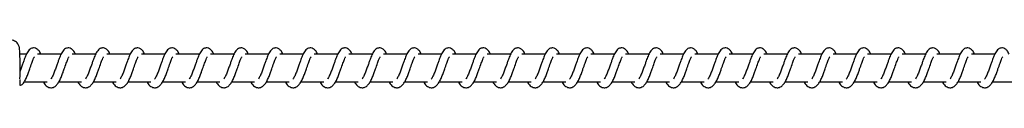
# Model space of a CAD drawing. Units: millimetres. Extents: x -11312 to 12861, y -3372 to 6296.
# Drawn here: x 7197 to 7553, y 2068 to 2085 of the extents above; entities that cross this region are included whole.
import ezdxf

# ---------------------------------------------------------------- set-up
doc = ezdxf.new("R2010")
doc.units = ezdxf.units.MM
doc.layers.add('Toestel 2D', color=7, linetype='Continuous', lineweight=20)

# ---------------------------------------------------------------- blocks, each defined once
blk = doc.blocks.new('0421H_')
at = {"color": 7, "linetype": 'Continuous', "lineweight": 25}
for p, q in [((11824.164, 18892.102), (11823.923, 18892.102)), ((11825.414, 18892.102), (11824.565, 18892.102)), ((11826.665, 18892.102), (11825.816, 18892.102)), ((11827.915, 18892.102), (11827.066, 18892.102)), ((11829.166, 18892.102), (11828.317, 18892.102)), ((11830.417, 18892.102), (11829.568, 18892.102)), ((11831.667, 18892.102), (11830.818, 18892.102)), ((11832.918, 18892.102), (11832.069, 18892.102)), ((11834.169, 18892.102), (11833.32, 18892.102)), ((11835.419, 18892.102), (11834.57, 18892.102)), ((11836.67, 18892.102), (11835.821, 18892.102)), ((11837.921, 18892.102), (11837.071, 18892.102)), ((11839.171, 18892.102), (11838.322, 18892.102)), ((11840.422, 18892.102), (11839.573, 18892.102)), ((11841.673, 18892.102), (11840.823, 18892.102)), ((11842.923, 18892.102), (11842.074, 18892.102)), ((11844.174, 18892.102), (11843.325, 18892.102)), ((11845.425, 18892.102), (11844.575, 18892.102)), ((11846.675, 18892.102), (11845.826, 18892.102)), ((11847.926, 18892.102), (11847.077, 18892.102)), ((11849.177, 18892.102), (11848.327, 18892.102)), ((11850.427, 18892.102), (11849.578, 18892.102)), ((11851.678, 18892.102), (11850.829, 18892.102)), ((11852.929, 18892.102), (11852.079, 18892.102)), ((11854.179, 18892.102), (11853.33, 18892.102)), ((11855.43, 18892.102), (11854.581, 18892.102)), ((11856.681, 18892.102), (11855.831, 18892.102)), ((11857.931, 18892.102), (11857.082, 18892.102)), ((11859.182, 18892.102), (11858.333, 18892.102)), ((11824.085, 18891.102), (11824.907, 18891.102)), ((11825.335, 18891.102), (11826.157, 18891.102)), ((11826.586, 18891.102), (11827.408, 18891.102)), ((11827.837, 18891.102), (11828.659, 18891.102)), ((11829.087, 18891.102), (11829.909, 18891.102)), ((11830.338, 18891.102), (11831.16, 18891.102)), ((11831.589, 18891.102), (11832.411, 18891.102)), ((11832.839, 18891.102), (11833.661, 18891.102)), ((11834.09, 18891.102), (11834.912, 18891.102)), ((11835.341, 18891.102), (11836.163, 18891.102)), ((11836.591, 18891.102), (11837.413, 18891.102)), ((11837.842, 18891.102), (11838.664, 18891.102)), ((11839.093, 18891.102), (11839.915, 18891.102)), ((11840.343, 18891.102), (11841.165, 18891.102)), ((11841.594, 18891.102), (11842.416, 18891.102)), ((11842.845, 18891.102), (11843.667, 18891.102)), ((11844.095, 18891.102), (11844.917, 18891.102)), ((11845.346, 18891.102), (11846.168, 18891.102)), ((11846.597, 18891.102), (11847.419, 18891.102)), ((11847.847, 18891.102), (11848.669, 18891.102)), ((11849.098, 18891.102), (11849.92, 18891.102)), ((11850.349, 18891.102), (11851.171, 18891.102)), ((11851.599, 18891.102), (11852.421, 18891.102)), ((11852.85, 18891.102), (11853.672, 18891.102)), ((11854.101, 18891.102), (11854.923, 18891.102)), ((11855.351, 18891.102), (11856.173, 18891.102)), ((11856.602, 18891.102), (11857.424, 18891.102)), ((11857.853, 18891.102), (11858.675, 18891.102)), ((11859.103, 18891.102), (11859.925, 18891.102))]:
    blk.add_line(p, q, dxfattribs=at)
blk.add_arc((11823.945, 18891.092), 0.115, 256.0301, 321.4704, dxfattribs=at)
for points, knots in [([(11823.93, 18891.421), (11823.931, 18891.447), (11823.931, 18891.522), (11823.931, 18891.65), (11823.93, 18891.8), (11823.928, 18891.942), (11823.925, 18892.07), (11823.92, 18892.179), (11823.914, 18892.27), (11823.909, 18892.322), (11823.897, 18892.377), (11823.88, 18892.425), (11823.85, 18892.479), (11823.802, 18892.533), (11823.733, 18892.577), (11823.663, 18892.602), (11823.618, 18892.6), (11823.604, 18892.599)], [0, 0, 0, 0, 0.048237, 0.140386, 0.232638, 0.325028, 0.417798, 0.511481, 0.60751, 0.71291, 0.749832, 0.784465, 0.823639, 0.867125, 0.917749, 0.973069, 1, 1, 1, 1]), ([(11824.68, 18892.102), (11824.669, 18892.126), (11824.646, 18892.176), (11824.605, 18892.235), (11824.53, 18892.301), (11824.456, 18892.325), (11824.38, 18892.321), (11824.318, 18892.298), (11824.237, 18892.232), (11824.169, 18892.125), (11824.106, 18891.975), (11824.061, 18891.846), (11824.018, 18891.728), (11823.97, 18891.592), (11823.938, 18891.503), (11823.923, 18891.461)], [0, 0, 0, 0, 0.054815, 0.117905, 0.197198, 0.275306, 0.320803, 0.376179, 0.440021, 0.586168, 0.704633, 0.761723, 0.834767, 0.92095, 1, 1, 1, 1]), ([(11825.931, 18892.102), (11825.92, 18892.126), (11825.897, 18892.176), (11825.855, 18892.235), (11825.781, 18892.301), (11825.706, 18892.325), (11825.631, 18892.321), (11825.568, 18892.298), (11825.487, 18892.232), (11825.42, 18892.125), (11825.357, 18891.975), (11825.311, 18891.846), (11825.269, 18891.727), (11825.218, 18891.586), (11825.166, 18891.435), (11825.105, 18891.294), (11825.065, 18891.231), (11825.045, 18891.199)], [0, 0, 0, 0, 0.045218, 0.09728, 0.162702, 0.227146, 0.264654, 0.310371, 0.363044, 0.483625, 0.581366, 0.628455, 0.688736, 0.759843, 0.834968, 0.916296, 1, 1, 1, 1]), ([(11827.182, 18892.102), (11827.171, 18892.126), (11827.147, 18892.176), (11827.106, 18892.235), (11827.031, 18892.301), (11826.957, 18892.325), (11826.881, 18892.321), (11826.819, 18892.298), (11826.738, 18892.232), (11826.671, 18892.125), (11826.607, 18891.975), (11826.562, 18891.846), (11826.519, 18891.727), (11826.469, 18891.586), (11826.417, 18891.435), (11826.356, 18891.294), (11826.316, 18891.231), (11826.295, 18891.199)], [0, 0, 0, 0, 0.045226, 0.09728, 0.162702, 0.227155, 0.264663, 0.310344, 0.36305, 0.483623, 0.581371, 0.628461, 0.688742, 0.759849, 0.834975, 0.916304, 1, 1, 1, 1]), ([(11828.432, 18892.102), (11828.421, 18892.126), (11828.398, 18892.176), (11828.357, 18892.235), (11828.282, 18892.301), (11828.208, 18892.325), (11828.132, 18892.321), (11828.07, 18892.298), (11827.988, 18892.232), (11827.921, 18892.125), (11827.858, 18891.975), (11827.813, 18891.846), (11827.77, 18891.727), (11827.72, 18891.586), (11827.668, 18891.435), (11827.606, 18891.294), (11827.566, 18891.231), (11827.546, 18891.199)], [0, 0, 0, 0, 0.0452262, 0.0972807, 0.1627034, 0.2271481, 0.2646568, 0.3103463, 0.3630436, 0.4836259, 0.5813687, 0.6284584, 0.6887399, 0.7598476, 0.8349739, 0.9162884, 1, 1, 1, 1]), ([(11829.683, 18892.102), (11829.672, 18892.126), (11829.649, 18892.176), (11829.607, 18892.235), (11829.533, 18892.301), (11829.458, 18892.325), (11829.383, 18892.321), (11829.321, 18892.298), (11829.239, 18892.232), (11829.172, 18892.125), (11829.109, 18891.975), (11829.063, 18891.846), (11829.021, 18891.727), (11828.97, 18891.586), (11828.918, 18891.435), (11828.857, 18891.294), (11828.817, 18891.231), (11828.797, 18891.199)], [0, 0, 0, 0, 0.0452193, 0.0972824, 0.1627054, 0.2271505, 0.2646594, 0.310341, 0.3630469, 0.4836298, 0.5813732, 0.6284631, 0.688745, 0.7598531, 0.8349798, 0.9162947, 1, 1, 1, 1]), ([(11830.934, 18892.102), (11830.923, 18892.126), (11830.899, 18892.176), (11830.858, 18892.235), (11830.783, 18892.301), (11830.709, 18892.325), (11830.633, 18892.321), (11830.571, 18892.298), (11830.49, 18892.232), (11830.423, 18892.125), (11830.359, 18891.975), (11830.314, 18891.846), (11830.271, 18891.727), (11830.221, 18891.586), (11830.169, 18891.435), (11830.108, 18891.294), (11830.068, 18891.231), (11830.047, 18891.199)], [0, 0, 0, 0, 0.045226, 0.097297, 0.162719, 0.227144, 0.264682, 0.310363, 0.363068, 0.483625, 0.581387, 0.628477, 0.688758, 0.759865, 0.83499, 0.916304, 1, 1, 1, 1]), ([(11832.184, 18892.102), (11832.173, 18892.126), (11832.15, 18892.176), (11832.109, 18892.235), (11832.034, 18892.301), (11831.96, 18892.325), (11831.884, 18892.321), (11831.822, 18892.298), (11831.74, 18892.232), (11831.673, 18892.125), (11831.61, 18891.975), (11831.565, 18891.846), (11831.522, 18891.727), (11831.472, 18891.586), (11831.42, 18891.435), (11831.358, 18891.294), (11831.318, 18891.231), (11831.298, 18891.199)], [0, 0, 0, 0, 0.0452259, 0.0972968, 0.1626953, 0.2271396, 0.2646784, 0.3103676, 0.3630644, 0.483629, 0.5813857, 0.628475, 0.6887415, 0.7598635, 0.8349748, 0.916304, 1, 1, 1, 1]), ([(11833.435, 18892.102), (11833.424, 18892.126), (11833.401, 18892.176), (11833.359, 18892.235), (11833.285, 18892.301), (11833.21, 18892.325), (11833.135, 18892.321), (11833.072, 18892.298), (11832.991, 18892.232), (11832.924, 18892.125), (11832.861, 18891.975), (11832.815, 18891.846), (11832.773, 18891.727), (11832.722, 18891.586), (11832.67, 18891.435), (11832.609, 18891.294), (11832.569, 18891.231), (11832.549, 18891.199)], [0, 0, 0, 0, 0.045218, 0.09728, 0.162701, 0.227144, 0.264682, 0.310363, 0.363067, 0.48363, 0.58137, 0.628473, 0.688738, 0.759845, 0.834969, 0.916297, 1, 1, 1, 1]), ([(11834.685, 18892.102), (11834.675, 18892.126), (11834.651, 18892.176), (11834.61, 18892.235), (11834.535, 18892.301), (11834.461, 18892.325), (11834.385, 18892.321), (11834.323, 18892.298), (11834.242, 18892.232), (11834.175, 18892.125), (11834.111, 18891.975), (11834.066, 18891.846), (11834.023, 18891.727), (11833.973, 18891.586), (11833.921, 18891.435), (11833.86, 18891.294), (11833.82, 18891.231), (11833.799, 18891.199)], [0, 0, 0, 0, 0.0452256, 0.0972794, 0.1627012, 0.2271534, 0.2646919, 0.3103727, 0.3630546, 0.4836272, 0.5813748, 0.6284776, 0.6887439, 0.7598505, 0.8349758, 0.9163045, 1, 1, 1, 1]), ([(11835.936, 18892.102), (11835.925, 18892.126), (11835.902, 18892.176), (11835.861, 18892.235), (11835.786, 18892.301), (11835.712, 18892.325), (11835.636, 18892.321), (11835.574, 18892.298), (11835.493, 18892.232), (11835.425, 18892.125), (11835.362, 18891.975), (11835.317, 18891.846), (11835.274, 18891.727), (11835.224, 18891.586), (11835.172, 18891.435), (11835.11, 18891.294), (11835.07, 18891.231), (11835.05, 18891.199)], [0, 0, 0, 0, 0.045226, 0.09728, 0.162703, 0.227147, 0.264656, 0.310373, 0.363047, 0.483629, 0.581371, 0.628474, 0.688741, 0.759848, 0.834974, 0.916304, 1, 1, 1, 1]), ([(11837.187, 18892.102), (11837.176, 18892.126), (11837.153, 18892.176), (11837.111, 18892.235), (11837.037, 18892.301), (11836.962, 18892.325), (11836.887, 18892.321), (11836.824, 18892.298), (11836.743, 18892.232), (11836.676, 18892.125), (11836.613, 18891.975), (11836.567, 18891.846), (11836.525, 18891.727), (11836.474, 18891.586), (11836.422, 18891.435), (11836.361, 18891.294), (11836.321, 18891.231), (11836.301, 18891.199)], [0, 0, 0, 0, 0.045219, 0.097281, 0.162703, 0.227148, 0.264656, 0.310337, 0.363042, 0.483624, 0.581366, 0.628455, 0.688736, 0.759843, 0.834969, 0.916304, 1, 1, 1, 1]), ([(11838.437, 18892.102), (11838.427, 18892.126), (11838.403, 18892.176), (11838.362, 18892.235), (11838.287, 18892.301), (11838.213, 18892.325), (11838.137, 18892.321), (11838.075, 18892.298), (11837.994, 18892.232), (11837.927, 18892.125), (11837.863, 18891.975), (11837.818, 18891.846), (11837.775, 18891.727), (11837.725, 18891.586), (11837.673, 18891.435), (11837.611, 18891.294), (11837.571, 18891.231), (11837.551, 18891.199)], [0, 0, 0, 0, 0.045226, 0.09728, 0.162702, 0.227155, 0.264663, 0.310344, 0.36305, 0.483623, 0.581371, 0.628461, 0.688742, 0.759849, 0.834975, 0.916304, 1, 1, 1, 1]), ([(11839.688, 18892.102), (11839.677, 18892.126), (11839.654, 18892.176), (11839.613, 18892.235), (11839.538, 18892.301), (11839.463, 18892.325), (11839.388, 18892.321), (11839.326, 18892.298), (11839.244, 18892.232), (11839.177, 18892.125), (11839.114, 18891.975), (11839.069, 18891.846), (11839.026, 18891.727), (11838.976, 18891.586), (11838.924, 18891.435), (11838.862, 18891.294), (11838.822, 18891.231), (11838.802, 18891.199)], [0, 0, 0, 0, 0.0452262, 0.0972807, 0.1627034, 0.2271481, 0.2646568, 0.3103463, 0.3630436, 0.4836259, 0.5813687, 0.6284584, 0.6887399, 0.7598476, 0.8349739, 0.9162884, 1, 1, 1, 1]), ([(11840.939, 18892.102), (11840.928, 18892.126), (11840.905, 18892.176), (11840.863, 18892.235), (11840.789, 18892.301), (11840.714, 18892.325), (11840.639, 18892.321), (11840.576, 18892.298), (11840.495, 18892.232), (11840.428, 18892.125), (11840.365, 18891.975), (11840.319, 18891.846), (11840.277, 18891.727), (11840.226, 18891.586), (11840.174, 18891.435), (11840.113, 18891.294), (11840.073, 18891.231), (11840.053, 18891.199)], [0, 0, 0, 0, 0.045205, 0.097285, 0.162708, 0.227153, 0.264662, 0.310344, 0.36305, 0.483633, 0.581377, 0.628467, 0.688749, 0.759858, 0.834982, 0.916303, 1, 1, 1, 1]), ([(11842.189, 18892.102), (11842.179, 18892.126), (11842.155, 18892.176), (11842.114, 18892.235), (11842.039, 18892.301), (11841.965, 18892.325), (11841.889, 18892.321), (11841.827, 18892.298), (11841.746, 18892.232), (11841.679, 18892.125), (11841.615, 18891.975), (11841.57, 18891.846), (11841.527, 18891.727), (11841.477, 18891.586), (11841.425, 18891.435), (11841.364, 18891.294), (11841.324, 18891.231), (11841.303, 18891.199)], [0, 0, 0, 0, 0.0452258, 0.0972967, 0.1627188, 0.2271435, 0.2646822, 0.3103632, 0.3630683, 0.4836246, 0.5813872, 0.6284764, 0.6887429, 0.7598647, 0.8349903, 0.9163041, 1, 1, 1, 1]), ([(11843.44, 18892.102), (11843.429, 18892.126), (11843.406, 18892.176), (11843.364, 18892.235), (11843.29, 18892.301), (11843.216, 18892.325), (11843.14, 18892.321), (11843.078, 18892.298), (11842.996, 18892.232), (11842.929, 18892.125), (11842.866, 18891.975), (11842.82, 18891.846), (11842.778, 18891.727), (11842.727, 18891.586), (11842.676, 18891.435), (11842.614, 18891.294), (11842.574, 18891.231), (11842.554, 18891.199)], [0, 0, 0, 0, 0.045226, 0.097297, 0.162695, 0.22714, 0.264679, 0.310368, 0.363065, 0.483629, 0.581372, 0.628475, 0.688741, 0.759863, 0.834975, 0.916304, 1, 1, 1, 1]), ([(11844.691, 18892.102), (11844.68, 18892.126), (11844.656, 18892.176), (11844.615, 18892.235), (11844.541, 18892.301), (11844.466, 18892.325), (11844.391, 18892.321), (11844.328, 18892.298), (11844.247, 18892.232), (11844.18, 18892.125), (11844.117, 18891.975), (11844.071, 18891.846), (11844.029, 18891.727), (11843.978, 18891.586), (11843.926, 18891.435), (11843.865, 18891.294), (11843.825, 18891.231), (11843.805, 18891.199)], [0, 0, 0, 0, 0.045218, 0.09728, 0.162702, 0.227145, 0.264684, 0.310364, 0.363069, 0.483632, 0.581374, 0.628476, 0.688742, 0.759849, 0.834971, 0.916305, 1, 1, 1, 1]), ([(11845.941, 18892.102), (11845.931, 18892.126), (11845.907, 18892.176), (11845.866, 18892.235), (11845.791, 18892.301), (11845.717, 18892.325), (11845.641, 18892.321), (11845.579, 18892.298), (11845.498, 18892.232), (11845.431, 18892.125), (11845.367, 18891.975), (11845.322, 18891.846), (11845.279, 18891.727), (11845.229, 18891.586), (11845.177, 18891.435), (11845.115, 18891.294), (11845.075, 18891.231), (11845.055, 18891.199)], [0, 0, 0, 0, 0.045226, 0.09728, 0.162702, 0.227154, 0.264693, 0.310373, 0.363055, 0.483628, 0.581376, 0.628479, 0.688743, 0.75985, 0.834975, 0.916304, 1, 1, 1, 1]), ([(11847.192, 18892.102), (11847.181, 18892.126), (11847.158, 18892.176), (11847.117, 18892.235), (11847.042, 18892.301), (11846.967, 18892.325), (11846.892, 18892.321), (11846.83, 18892.298), (11846.748, 18892.232), (11846.681, 18892.125), (11846.618, 18891.975), (11846.572, 18891.846), (11846.53, 18891.727), (11846.48, 18891.586), (11846.428, 18891.435), (11846.366, 18891.294), (11846.326, 18891.231), (11846.306, 18891.199)], [0, 0, 0, 0, 0.045226, 0.09728, 0.162703, 0.227147, 0.264656, 0.310373, 0.363047, 0.483629, 0.581371, 0.628474, 0.688741, 0.759848, 0.834974, 0.916304, 1, 1, 1, 1]), ([(11848.443, 18892.102), (11848.432, 18892.126), (11848.408, 18892.176), (11848.367, 18892.235), (11848.293, 18892.301), (11848.218, 18892.325), (11848.143, 18892.321), (11848.08, 18892.298), (11847.999, 18892.232), (11847.932, 18892.125), (11847.869, 18891.975), (11847.823, 18891.846), (11847.781, 18891.727), (11847.73, 18891.586), (11847.678, 18891.435), (11847.617, 18891.294), (11847.577, 18891.231), (11847.556, 18891.199)], [0, 0, 0, 0, 0.045226, 0.09728, 0.162709, 0.227153, 0.264662, 0.310343, 0.363048, 0.483629, 0.58137, 0.628459, 0.68874, 0.759847, 0.83497, 0.916304, 1, 1, 1, 1]), ([(11849.693, 18892.102), (11849.683, 18892.126), (11849.659, 18892.176), (11849.618, 18892.235), (11849.543, 18892.301), (11849.469, 18892.325), (11849.393, 18892.321), (11849.331, 18892.298), (11849.249, 18892.232), (11849.183, 18892.125), (11849.119, 18891.975), (11849.074, 18891.846), (11849.032, 18891.727), (11848.981, 18891.586), (11848.929, 18891.435), (11848.867, 18891.294), (11848.827, 18891.231), (11848.807, 18891.199)], [0, 0, 0, 0, 0.0452114, 0.0972827, 0.1627055, 0.2271307, 0.2647003, 0.3103538, 0.3630824, 0.483623, 0.581372, 0.6284894, 0.6887395, 0.7598769, 0.8349888, 0.9163033, 1, 1, 1, 1]), ([(11850.944, 18892.102), (11850.933, 18892.126), (11850.91, 18892.176), (11850.868, 18892.235), (11850.794, 18892.301), (11850.72, 18892.325), (11850.644, 18892.321), (11850.582, 18892.298), (11850.5, 18892.232), (11850.433, 18892.125), (11850.37, 18891.975), (11850.324, 18891.846), (11850.282, 18891.727), (11850.232, 18891.586), (11850.179, 18891.435), (11850.118, 18891.294), (11850.078, 18891.231), (11850.058, 18891.199)], [0, 0, 0, 0, 0.045205, 0.097285, 0.162709, 0.227127, 0.264697, 0.31036, 0.363035, 0.483619, 0.581364, 0.628482, 0.688735, 0.759844, 0.834986, 0.916302, 1, 1, 1, 1]), ([(11852.195, 18892.102), (11852.184, 18892.126), (11852.161, 18892.176), (11852.119, 18892.235), (11852.045, 18892.301), (11851.97, 18892.325), (11851.895, 18892.321), (11851.832, 18892.298), (11851.751, 18892.232), (11851.684, 18892.125), (11851.621, 18891.975), (11851.575, 18891.846), (11851.533, 18891.727), (11851.482, 18891.586), (11851.43, 18891.435), (11851.369, 18891.294), (11851.329, 18891.231), (11851.309, 18891.199)], [0, 0, 0, 0, 0.045212, 0.097283, 0.162714, 0.227132, 0.264701, 0.310355, 0.363038, 0.483621, 0.581365, 0.628483, 0.688736, 0.759844, 0.834982, 0.916303, 1, 1, 1, 1]), ([(11853.445, 18892.102), (11853.434, 18892.126), (11853.411, 18892.176), (11853.37, 18892.235), (11853.295, 18892.301), (11853.221, 18892.325), (11853.145, 18892.321), (11853.083, 18892.298), (11853.002, 18892.232), (11852.935, 18892.125), (11852.871, 18891.975), (11852.826, 18891.846), (11852.783, 18891.727), (11852.733, 18891.586), (11852.681, 18891.435), (11852.619, 18891.294), (11852.579, 18891.231), (11852.559, 18891.199)], [0, 0, 0, 0, 0.045212, 0.097285, 0.162708, 0.227135, 0.264644, 0.310355, 0.363038, 0.483615, 0.581359, 0.628454, 0.688734, 0.759843, 0.834986, 0.916302, 1, 1, 1, 1]), ([(11854.696, 18892.102), (11854.685, 18892.126), (11854.662, 18892.176), (11854.62, 18892.235), (11854.546, 18892.301), (11854.471, 18892.325), (11854.396, 18892.321), (11854.334, 18892.298), (11854.252, 18892.232), (11854.185, 18892.125), (11854.122, 18891.975), (11854.077, 18891.846), (11854.034, 18891.727), (11853.984, 18891.586), (11853.931, 18891.435), (11853.87, 18891.294), (11853.83, 18891.231), (11853.81, 18891.199)], [0, 0, 0, 0, 0.0452048, 0.097285, 0.1627084, 0.2271261, 0.2646353, 0.3103533, 0.3630282, 0.483612, 0.581356, 0.6284462, 0.6887284, 0.759837, 0.8349787, 0.9162942, 1, 1, 1, 1]), ([(11855.947, 18892.102), (11855.936, 18892.126), (11855.912, 18892.176), (11855.871, 18892.235), (11855.797, 18892.301), (11855.722, 18892.325), (11855.647, 18892.321), (11855.584, 18892.298), (11855.503, 18892.232), (11855.436, 18892.125), (11855.373, 18891.975), (11855.327, 18891.846), (11855.285, 18891.727), (11855.234, 18891.586), (11855.182, 18891.435), (11855.121, 18891.294), (11855.081, 18891.231), (11855.06, 18891.199)], [0, 0, 0, 0, 0.0452118, 0.0972837, 0.162715, 0.2271326, 0.2646417, 0.3103514, 0.3630346, 0.4836182, 0.581362, 0.6284522, 0.6887343, 0.7598427, 0.8349815, 0.9163025, 1, 1, 1, 1]), ([(11857.197, 18892.102), (11857.186, 18892.126), (11857.163, 18892.176), (11857.122, 18892.235), (11857.047, 18892.301), (11856.973, 18892.325), (11856.897, 18892.321), (11856.835, 18892.298), (11856.754, 18892.232), (11856.687, 18892.125), (11856.623, 18891.975), (11856.578, 18891.846), (11856.535, 18891.727), (11856.485, 18891.586), (11856.433, 18891.435), (11856.371, 18891.294), (11856.331, 18891.231), (11856.311, 18891.199)], [0, 0, 0, 0, 0.045212, 0.097285, 0.162709, 0.227135, 0.264645, 0.310355, 0.363039, 0.483616, 0.58136, 0.628451, 0.688734, 0.759843, 0.834985, 0.916302, 1, 1, 1, 1]), ([(11858.448, 18892.102), (11858.437, 18892.126), (11858.414, 18892.176), (11858.372, 18892.235), (11858.298, 18892.301), (11858.223, 18892.325), (11858.148, 18892.321), (11858.086, 18892.298), (11858.004, 18892.232), (11857.937, 18892.125), (11857.874, 18891.975), (11857.829, 18891.846), (11857.786, 18891.727), (11857.736, 18891.586), (11857.683, 18891.435), (11857.622, 18891.294), (11857.582, 18891.231), (11857.562, 18891.199)], [0, 0, 0, 0, 0.045233, 0.097312, 0.162733, 0.227149, 0.264657, 0.310374, 0.363047, 0.483627, 0.581368, 0.628457, 0.688738, 0.759844, 0.834984, 0.916297, 1, 1, 1, 1]), ([(11859.699, 18892.102), (11859.688, 18892.126), (11859.664, 18892.176), (11859.623, 18892.235), (11859.549, 18892.301), (11859.474, 18892.325), (11859.399, 18892.321), (11859.336, 18892.298), (11859.255, 18892.232), (11859.188, 18892.125), (11859.124, 18891.975), (11859.079, 18891.846), (11859.037, 18891.727), (11858.986, 18891.586), (11858.934, 18891.435), (11858.873, 18891.294), (11858.833, 18891.231), (11858.812, 18891.199)], [0, 0, 0, 0, 0.04524, 0.09731, 0.162683, 0.227162, 0.26467, 0.310378, 0.363059, 0.48363, 0.581376, 0.628465, 0.688745, 0.75985, 0.834957, 0.916306, 1, 1, 1, 1]), ([(11824.035, 18891.02), (11824.061, 18891.06), (11824.11, 18891.135), (11824.178, 18891.283), (11824.23, 18891.427), (11824.288, 18891.591), (11824.349, 18891.761), (11824.398, 18891.9), (11824.432, 18891.972), (11824.444, 18891.991), (11824.448, 18891.998)], [0, 0, 0, 0, 0.162471, 0.308043, 0.432021, 0.541309, 0.721418, 0.860575, 0.953337, 1, 1, 1, 1]), ([(11825.286, 18891.02), (11825.312, 18891.06), (11825.36, 18891.135), (11825.428, 18891.283), (11825.481, 18891.427), (11825.539, 18891.591), (11825.599, 18891.761), (11825.649, 18891.9), (11825.682, 18891.972), (11825.694, 18891.991), (11825.698, 18891.998)], [0, 0, 0, 0, 0.162472, 0.308036, 0.432019, 0.541307, 0.721417, 0.860574, 0.953337, 1, 1, 1, 1]), ([(11826.013, 18891.102), (11826.02, 18891.088), (11826.059, 18891.013), (11826.145, 18890.921), (11826.258, 18890.88), (11826.33, 18890.883), (11826.381, 18890.895), (11826.454, 18890.93), (11826.555, 18891.034), (11826.608, 18891.134), (11826.679, 18891.283), (11826.731, 18891.427), (11826.789, 18891.591), (11826.85, 18891.761), (11826.9, 18891.9), (11826.933, 18891.972), (11826.945, 18891.991), (11826.949, 18891.998)], [0, 0, 0, 0, 0.027614, 0.139822, 0.239623, 0.262502, 0.301905, 0.357487, 0.426771, 0.519902, 0.603346, 0.674412, 0.737058, 0.840299, 0.92006, 0.973233, 1, 1, 1, 1]), ([(11827.263, 18891.102), (11827.271, 18891.088), (11827.31, 18891.013), (11827.396, 18890.921), (11827.509, 18890.88), (11827.581, 18890.883), (11827.632, 18890.895), (11827.705, 18890.93), (11827.805, 18891.034), (11827.859, 18891.134), (11827.93, 18891.283), (11827.982, 18891.427), (11828.04, 18891.591), (11828.101, 18891.761), (11828.15, 18891.9), (11828.184, 18891.972), (11828.196, 18891.991), (11828.2, 18891.998)], [0, 0, 0, 0, 0.02762, 0.13982, 0.239621, 0.2625, 0.301912, 0.357511, 0.426777, 0.519908, 0.603352, 0.674417, 0.737063, 0.840303, 0.92007, 0.973243, 1, 1, 1, 1]), ([(11828.514, 18891.102), (11828.522, 18891.088), (11828.561, 18891.013), (11828.647, 18890.921), (11828.76, 18890.88), (11828.831, 18890.883), (11828.883, 18890.895), (11828.956, 18890.93), (11829.056, 18891.034), (11829.109, 18891.134), (11829.181, 18891.283), (11829.233, 18891.427), (11829.291, 18891.591), (11829.351, 18891.761), (11829.401, 18891.9), (11829.434, 18891.972), (11829.446, 18891.991), (11829.45, 18891.998)], [0, 0, 0, 0, 0.0276198, 0.1398208, 0.2396219, 0.2625006, 0.3019042, 0.3575118, 0.4267774, 0.5199086, 0.6033475, 0.6744164, 0.7370617, 0.840303, 0.92007, 0.9732429, 1, 1, 1, 1]), ([(11829.765, 18891.102), (11829.772, 18891.088), (11829.811, 18891.013), (11829.897, 18890.921), (11830.01, 18890.88), (11830.082, 18890.883), (11830.133, 18890.895), (11830.207, 18890.93), (11830.306, 18891.034), (11830.36, 18891.134), (11830.431, 18891.283), (11830.484, 18891.427), (11830.541, 18891.591), (11830.602, 18891.761), (11830.652, 18891.9), (11830.685, 18891.972), (11830.697, 18891.991), (11830.701, 18891.998)], [0, 0, 0, 0, 0.027614, 0.139822, 0.239623, 0.262501, 0.301905, 0.357513, 0.426772, 0.519903, 0.603347, 0.674427, 0.737058, 0.840299, 0.92006, 0.973233, 1, 1, 1, 1]), ([(11831.015, 18891.102), (11831.023, 18891.088), (11831.062, 18891.013), (11831.148, 18890.921), (11831.261, 18890.88), (11831.333, 18890.883), (11831.384, 18890.895), (11831.457, 18890.93), (11831.557, 18891.034), (11831.611, 18891.134), (11831.682, 18891.283), (11831.734, 18891.427), (11831.792, 18891.591), (11831.853, 18891.761), (11831.902, 18891.9), (11831.935, 18891.972), (11831.947, 18891.991), (11831.951, 18891.998)], [0, 0, 0, 0, 0.02762, 0.139841, 0.239615, 0.262493, 0.301897, 0.357504, 0.426794, 0.519908, 0.603352, 0.674432, 0.737062, 0.840303, 0.920082, 0.973243, 1, 1, 1, 1]), ([(11832.266, 18891.102), (11832.274, 18891.088), (11832.313, 18891.013), (11832.399, 18890.921), (11832.511, 18890.88), (11832.583, 18890.883), (11832.635, 18890.895), (11832.708, 18890.93), (11832.808, 18891.034), (11832.861, 18891.134), (11832.933, 18891.283), (11832.985, 18891.427), (11833.042, 18891.591), (11833.103, 18891.761), (11833.153, 18891.9), (11833.186, 18891.972), (11833.198, 18891.991), (11833.202, 18891.998)], [0, 0, 0, 0, 0.027637, 0.139837, 0.239611, 0.262517, 0.301894, 0.357501, 0.426792, 0.519923, 0.603346, 0.674429, 0.73706, 0.840315, 0.920082, 0.973243, 1, 1, 1, 1]), ([(11833.517, 18891.102), (11833.524, 18891.088), (11833.563, 18891.013), (11833.649, 18890.921), (11833.762, 18890.88), (11833.834, 18890.883), (11833.885, 18890.895), (11833.958, 18890.93), (11834.059, 18891.034), (11834.112, 18891.134), (11834.183, 18891.283), (11834.236, 18891.427), (11834.293, 18891.591), (11834.354, 18891.761), (11834.404, 18891.9), (11834.437, 18891.972), (11834.449, 18891.991), (11834.453, 18891.998)], [0, 0, 0, 0, 0.0276139, 0.1398237, 0.2395992, 0.2625047, 0.3019088, 0.3574905, 0.4267759, 0.5199081, 0.6033533, 0.6744202, 0.7370518, 0.8403086, 0.9200708, 0.9732327, 1, 1, 1, 1]), ([(11834.767, 18891.102), (11834.775, 18891.088), (11834.814, 18891.013), (11834.9, 18890.921), (11835.013, 18890.88), (11835.085, 18890.883), (11835.136, 18890.895), (11835.209, 18890.93), (11835.309, 18891.034), (11835.363, 18891.134), (11835.434, 18891.283), (11835.486, 18891.427), (11835.544, 18891.591), (11835.605, 18891.761), (11835.654, 18891.9), (11835.688, 18891.972), (11835.699, 18891.991), (11835.703, 18891.998)], [0, 0, 0, 0, 0.02762, 0.139822, 0.239597, 0.262503, 0.301906, 0.357488, 0.426779, 0.519911, 0.603356, 0.674423, 0.737069, 0.840311, 0.920079, 0.973252, 1, 1, 1, 1]), ([(11836.018, 18891.102), (11836.026, 18891.088), (11836.065, 18891.013), (11836.151, 18890.921), (11836.263, 18890.88), (11836.335, 18890.883), (11836.387, 18890.895), (11836.46, 18890.93), (11836.56, 18891.034), (11836.613, 18891.134), (11836.685, 18891.283), (11836.737, 18891.427), (11836.795, 18891.591), (11836.855, 18891.761), (11836.905, 18891.9), (11836.938, 18891.972), (11836.95, 18891.991), (11836.954, 18891.998)], [0, 0, 0, 0, 0.02762, 0.139822, 0.239598, 0.262503, 0.301907, 0.357489, 0.42678, 0.519913, 0.603352, 0.674422, 0.737068, 0.840311, 0.920078, 0.973252, 1, 1, 1, 1]), ([(11837.269, 18891.102), (11837.276, 18891.088), (11837.315, 18891.013), (11837.401, 18890.921), (11837.514, 18890.88), (11837.586, 18890.883), (11837.637, 18890.895), (11837.71, 18890.93), (11837.81, 18891.034), (11837.864, 18891.134), (11837.935, 18891.283), (11837.987, 18891.427), (11838.045, 18891.591), (11838.106, 18891.761), (11838.156, 18891.9), (11838.189, 18891.972), (11838.201, 18891.991), (11838.205, 18891.998)], [0, 0, 0, 0, 0.027614, 0.139822, 0.239623, 0.262502, 0.301905, 0.357513, 0.426772, 0.519903, 0.603347, 0.674413, 0.737058, 0.840299, 0.92006, 0.973233, 1, 1, 1, 1]), ([(11838.519, 18891.102), (11838.527, 18891.088), (11838.566, 18891.013), (11838.652, 18890.921), (11838.765, 18890.88), (11838.837, 18890.883), (11838.888, 18890.895), (11838.961, 18890.93), (11839.061, 18891.034), (11839.115, 18891.134), (11839.186, 18891.283), (11839.238, 18891.427), (11839.296, 18891.591), (11839.357, 18891.761), (11839.406, 18891.9), (11839.439, 18891.972), (11839.451, 18891.991), (11839.455, 18891.998)], [0, 0, 0, 0, 0.0276198, 0.1398208, 0.2396219, 0.2625006, 0.3019042, 0.3575118, 0.4267774, 0.5199086, 0.6033475, 0.6744164, 0.7370617, 0.840303, 0.92007, 0.9732429, 1, 1, 1, 1]), ([(11839.77, 18891.102), (11839.778, 18891.088), (11839.817, 18891.013), (11839.902, 18890.921), (11840.015, 18890.88), (11840.087, 18890.883), (11840.139, 18890.895), (11840.212, 18890.93), (11840.312, 18891.034), (11840.365, 18891.134), (11840.437, 18891.283), (11840.489, 18891.427), (11840.546, 18891.591), (11840.607, 18891.761), (11840.657, 18891.9), (11840.69, 18891.972), (11840.702, 18891.991), (11840.706, 18891.998)], [0, 0, 0, 0, 0.0276198, 0.1398208, 0.2396219, 0.2625006, 0.3019042, 0.3575118, 0.4267774, 0.5199086, 0.6033475, 0.6744164, 0.7370617, 0.840303, 0.92007, 0.9732429, 1, 1, 1, 1]), ([(11841.02, 18891.102), (11841.028, 18891.088), (11841.067, 18891.013), (11841.153, 18890.921), (11841.266, 18890.88), (11841.338, 18890.883), (11841.389, 18890.895), (11841.462, 18890.93), (11841.562, 18891.034), (11841.616, 18891.134), (11841.687, 18891.283), (11841.74, 18891.427), (11841.797, 18891.591), (11841.858, 18891.761), (11841.908, 18891.9), (11841.941, 18891.972), (11841.953, 18891.991), (11841.957, 18891.998)], [0, 0, 0, 0, 0.0276196, 0.1398272, 0.2396275, 0.2625061, 0.3019094, 0.3575166, 0.4267753, 0.5199057, 0.6033492, 0.6744294, 0.7370598, 0.8403002, 0.9200607, 0.9732333, 1, 1, 1, 1]), ([(11842.271, 18891.102), (11842.279, 18891.088), (11842.318, 18891.013), (11842.404, 18890.921), (11842.517, 18890.88), (11842.589, 18890.883), (11842.64, 18890.895), (11842.713, 18890.93), (11842.813, 18891.034), (11842.867, 18891.134), (11842.938, 18891.283), (11842.99, 18891.427), (11843.048, 18891.591), (11843.108, 18891.761), (11843.158, 18891.9), (11843.191, 18891.972), (11843.203, 18891.991), (11843.207, 18891.998)], [0, 0, 0, 0, 0.02762, 0.139841, 0.239615, 0.26252, 0.301897, 0.357505, 0.426795, 0.519926, 0.603348, 0.674432, 0.737062, 0.840303, 0.920082, 0.973243, 1, 1, 1, 1]), ([(11843.522, 18891.102), (11843.53, 18891.088), (11843.569, 18891.013), (11843.655, 18890.921), (11843.767, 18890.88), (11843.839, 18890.883), (11843.891, 18890.895), (11843.964, 18890.93), (11844.064, 18891.034), (11844.117, 18891.134), (11844.189, 18891.283), (11844.241, 18891.427), (11844.298, 18891.591), (11844.359, 18891.761), (11844.409, 18891.9), (11844.442, 18891.972), (11844.454, 18891.991), (11844.458, 18891.998)], [0, 0, 0, 0, 0.027637, 0.139838, 0.239612, 0.262517, 0.301895, 0.357502, 0.426793, 0.519924, 0.603347, 0.674428, 0.737059, 0.840315, 0.920082, 0.973243, 1, 1, 1, 1]), ([(11844.773, 18891.102), (11844.78, 18891.088), (11844.819, 18891.013), (11844.905, 18890.921), (11845.018, 18890.88), (11845.09, 18890.883), (11845.141, 18890.895), (11845.214, 18890.93), (11845.314, 18891.034), (11845.368, 18891.134), (11845.439, 18891.283), (11845.491, 18891.427), (11845.549, 18891.591), (11845.61, 18891.761), (11845.66, 18891.9), (11845.693, 18891.972), (11845.705, 18891.991), (11845.709, 18891.998)], [0, 0, 0, 0, 0.02762, 0.139822, 0.239604, 0.26251, 0.301914, 0.357495, 0.42678, 0.519911, 0.603356, 0.674422, 0.737054, 0.84031, 0.920071, 0.973233, 1, 1, 1, 1]), ([(11846.023, 18891.102), (11846.031, 18891.088), (11846.07, 18891.013), (11846.156, 18890.921), (11846.269, 18890.88), (11846.341, 18890.883), (11846.392, 18890.895), (11846.465, 18890.93), (11846.565, 18891.034), (11846.619, 18891.134), (11846.69, 18891.283), (11846.742, 18891.427), (11846.8, 18891.591), (11846.861, 18891.761), (11846.91, 18891.9), (11846.943, 18891.972), (11846.955, 18891.991), (11846.959, 18891.998)], [0, 0, 0, 0, 0.02762, 0.139822, 0.239598, 0.262503, 0.301907, 0.357489, 0.42678, 0.519913, 0.603352, 0.674422, 0.737068, 0.840311, 0.920078, 0.973252, 1, 1, 1, 1]), ([(11847.274, 18891.102), (11847.282, 18891.088), (11847.321, 18891.013), (11847.406, 18890.921), (11847.519, 18890.88), (11847.591, 18890.883), (11847.643, 18890.895), (11847.716, 18890.93), (11847.816, 18891.034), (11847.869, 18891.134), (11847.941, 18891.283), (11847.993, 18891.427), (11848.05, 18891.591), (11848.111, 18891.761), (11848.161, 18891.9), (11848.194, 18891.972), (11848.206, 18891.991), (11848.21, 18891.998)], [0, 0, 0, 0, 0.0276199, 0.1398213, 0.2396227, 0.2625015, 0.3019053, 0.3574865, 0.4267776, 0.519909, 0.6033483, 0.6744145, 0.7370608, 0.8403024, 0.9200697, 0.9732428, 1, 1, 1, 1]), ([(11848.524, 18891.102), (11848.532, 18891.088), (11848.571, 18891.013), (11848.657, 18890.921), (11848.77, 18890.88), (11848.842, 18890.883), (11848.893, 18890.895), (11848.966, 18890.93), (11849.066, 18891.034), (11849.12, 18891.134), (11849.191, 18891.283), (11849.243, 18891.427), (11849.301, 18891.591), (11849.362, 18891.761), (11849.412, 18891.9), (11849.445, 18891.972), (11849.457, 18891.991), (11849.461, 18891.998)], [0, 0, 0, 0, 0.02762, 0.139844, 0.2396, 0.262524, 0.30191, 0.357492, 0.426777, 0.519925, 0.603354, 0.674421, 0.737067, 0.840309, 0.920071, 0.973233, 1, 1, 1, 1]), ([(11849.775, 18891.102), (11849.783, 18891.088), (11849.822, 18891.013), (11849.908, 18890.921), (11850.021, 18890.88), (11850.093, 18890.883), (11850.144, 18890.895), (11850.217, 18890.93), (11850.317, 18891.034), (11850.371, 18891.134), (11850.442, 18891.283), (11850.494, 18891.427), (11850.552, 18891.591), (11850.612, 18891.761), (11850.662, 18891.9), (11850.695, 18891.972), (11850.707, 18891.991), (11850.711, 18891.998)], [0, 0, 0, 0, 0.027604, 0.13983, 0.239581, 0.262514, 0.301892, 0.357475, 0.426769, 0.519919, 0.603345, 0.674417, 0.737064, 0.840309, 0.920079, 0.973242, 1, 1, 1, 1]), ([(11851.026, 18891.102), (11851.034, 18891.088), (11851.072, 18891.013), (11851.159, 18890.921), (11851.271, 18890.88), (11851.343, 18890.883), (11851.394, 18890.895), (11851.468, 18890.93), (11851.568, 18891.034), (11851.621, 18891.134), (11851.693, 18891.283), (11851.745, 18891.427), (11851.802, 18891.591), (11851.863, 18891.761), (11851.913, 18891.9), (11851.946, 18891.972), (11851.958, 18891.991), (11851.962, 18891.998)], [0, 0, 0, 0, 0.027604, 0.13983, 0.239581, 0.262514, 0.301893, 0.357476, 0.426763, 0.519914, 0.603345, 0.674414, 0.737062, 0.84031, 0.920074, 0.973261, 1, 1, 1, 1]), ([(11852.276, 18891.102), (11852.284, 18891.088), (11852.323, 18891.013), (11852.409, 18890.921), (11852.522, 18890.88), (11852.594, 18890.883), (11852.645, 18890.895), (11852.718, 18890.93), (11852.818, 18891.034), (11852.872, 18891.134), (11852.943, 18891.283), (11852.995, 18891.427), (11853.053, 18891.591), (11853.114, 18891.761), (11853.163, 18891.9), (11853.197, 18891.972), (11853.209, 18891.991), (11853.213, 18891.998)], [0, 0, 0, 0, 0.027604, 0.139829, 0.239586, 0.26251, 0.301897, 0.35748, 0.426766, 0.519915, 0.603345, 0.674413, 0.73706, 0.840304, 0.920067, 0.973261, 1, 1, 1, 1]), ([(11853.527, 18891.102), (11853.535, 18891.088), (11853.574, 18891.013), (11853.66, 18890.921), (11853.773, 18890.88), (11853.845, 18890.883), (11853.896, 18890.895), (11853.969, 18890.93), (11854.069, 18891.034), (11854.123, 18891.134), (11854.194, 18891.283), (11854.246, 18891.427), (11854.304, 18891.591), (11854.364, 18891.761), (11854.414, 18891.9), (11854.447, 18891.972), (11854.459, 18891.991), (11854.463, 18891.998)], [0, 0, 0, 0, 0.0276032, 0.1398268, 0.239629, 0.2625079, 0.3018858, 0.3574675, 0.4267591, 0.5199077, 0.6033315, 0.6744012, 0.7370472, 0.8402895, 0.9200574, 0.9732426, 1, 1, 1, 1]), ([(11854.778, 18891.102), (11854.785, 18891.088), (11854.824, 18891.013), (11854.911, 18890.921), (11855.023, 18890.88), (11855.095, 18890.883), (11855.146, 18890.895), (11855.22, 18890.93), (11855.32, 18891.034), (11855.373, 18891.134), (11855.445, 18891.283), (11855.497, 18891.427), (11855.554, 18891.591), (11855.615, 18891.761), (11855.665, 18891.9), (11855.698, 18891.972), (11855.71, 18891.991), (11855.714, 18891.998)], [0, 0, 0, 0, 0.027603, 0.139826, 0.239628, 0.262506, 0.301884, 0.357519, 0.426753, 0.519901, 0.60333, 0.674396, 0.737042, 0.840286, 0.920048, 0.973233, 1, 1, 1, 1]), ([(11856.028, 18891.102), (11856.036, 18891.088), (11856.075, 18891.013), (11856.161, 18890.921), (11856.274, 18890.88), (11856.346, 18890.883), (11856.397, 18890.895), (11856.47, 18890.93), (11856.57, 18891.034), (11856.624, 18891.134), (11856.695, 18891.283), (11856.747, 18891.427), (11856.805, 18891.591), (11856.866, 18891.761), (11856.915, 18891.9), (11856.949, 18891.972), (11856.961, 18891.991), (11856.965, 18891.998)], [0, 0, 0, 0, 0.027603, 0.139825, 0.239635, 0.262505, 0.301891, 0.357525, 0.42676, 0.519907, 0.603336, 0.674402, 0.737047, 0.840289, 0.92005, 0.973243, 1, 1, 1, 1]), ([(11857.279, 18891.102), (11857.287, 18891.088), (11857.326, 18891.013), (11857.412, 18890.921), (11857.525, 18890.88), (11857.597, 18890.883), (11857.648, 18890.895), (11857.721, 18890.93), (11857.821, 18891.034), (11857.875, 18891.134), (11857.946, 18891.283), (11857.998, 18891.427), (11858.056, 18891.591), (11858.116, 18891.761), (11858.166, 18891.9), (11858.199, 18891.972), (11858.211, 18891.991), (11858.215, 18891.998)], [0, 0, 0, 0, 0.027603, 0.139826, 0.239628, 0.262507, 0.301885, 0.357519, 0.42676, 0.519909, 0.603332, 0.674431, 0.737048, 0.84029, 0.920058, 0.973243, 1, 1, 1, 1]), ([(11858.53, 18891.102), (11858.537, 18891.088), (11858.576, 18891.013), (11858.662, 18890.921), (11858.775, 18890.88), (11858.847, 18890.883), (11858.898, 18890.895), (11858.972, 18890.93), (11859.072, 18891.034), (11859.125, 18891.134), (11859.196, 18891.283), (11859.249, 18891.427), (11859.306, 18891.591), (11859.367, 18891.761), (11859.417, 18891.9), (11859.45, 18891.972), (11859.462, 18891.991), (11859.466, 18891.998)], [0, 0, 0, 0, 0.027602, 0.139823, 0.239623, 0.262501, 0.301878, 0.357511, 0.426795, 0.519908, 0.603335, 0.674429, 0.737045, 0.840287, 0.920073, 0.973233, 1, 1, 1, 1]), ([(11823.926, 18891.201), (11823.926, 18891.206), (11823.928, 18891.251), (11823.929, 18891.328), (11823.93, 18891.399), (11823.93, 18891.421)], [0, 0, 0, 0, 0.083799, 0.714652, 1, 1, 1, 1]), ([(11823.925, 18891.18), (11823.924, 18891.137), (11823.922, 18891.057), (11823.919, 18891.005), (11823.917, 18890.98)], [0, 0, 0, 0, 0.53893, 1, 1, 1, 1]), ([(11824.762, 18891.102), (11824.77, 18891.088), (11824.809, 18891.013), (11824.895, 18890.921), (11825.007, 18890.88), (11825.08, 18890.883), (11825.13, 18890.895), (11825.205, 18890.931), (11825.257, 18890.988), (11825.286, 18891.02)], [0, 0, 0, 0, 0.064717, 0.327621, 0.561407, 0.615078, 0.707406, 0.837641, 1, 1, 1, 1])]:
    blk.add_open_spline(points, degree=3, knots=knots, dxfattribs=at)
blk = doc.blocks.new('VPL-02-0421H-20')
at = {"layer": 'Toestel 2D', "xscale": 10, "yscale": 10, "zscale": 10}
blk.add_blockref('0421H_', (-111042.05, -186841.28), dxfattribs=at)

msp = doc.modelspace()

# ---------------------------------------------------------------- block references
msp.add_blockref('VPL-02-0421H-20', (0, 0))

doc.saveas('drawing.dxf')
